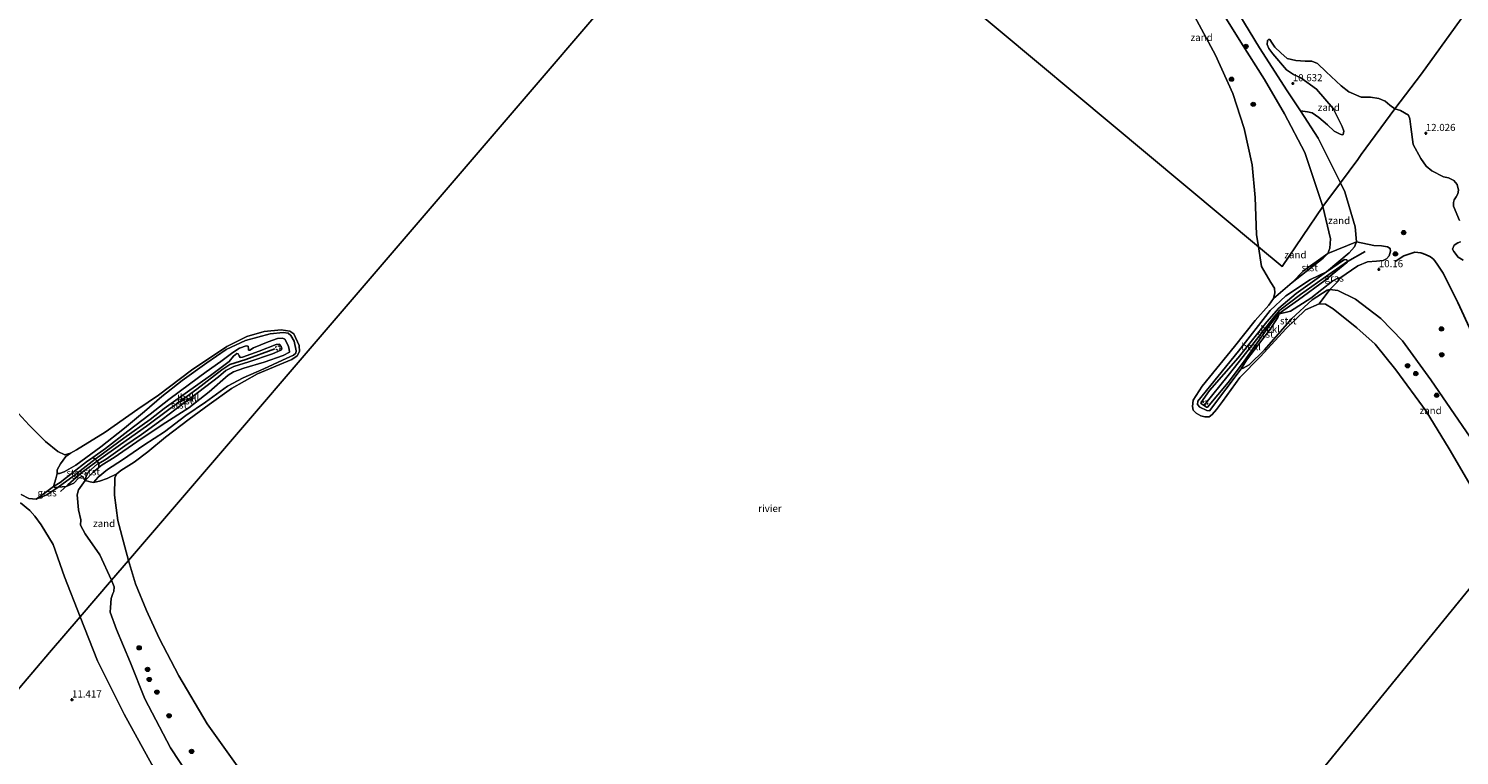
# Model space of a CAD drawing. Units: metres. Extents: x 189990 to 199073, y 429002 to 431253.
# Drawn here: x 193282 to 193784, y 430615 to 430870 of the extents above; entities that cross this region are included whole.
import ezdxf
from ezdxf.enums import TextEntityAlignment as Align

# ---------------------------------------------------------------- set-up
doc = ezdxf.new("R2010")
doc.units = ezdxf.units.M
doc.linetypes.add('VW-6060_STREEP', pattern=[1.2, 0.6, -0.6])
doc.layers.get('0').update_dxf_attribs({"lineweight": 25})
for name, color, linetype, lineweight in [('B-ME-GR-BOOM-S-B1', 93, 'Continuous', 18), ('B-ME-GW-GRONDWERKLIJN-L-B1', 10, 'Continuous', 25), ('B-ME-GW-HOOGTEPUNT-S-B1', 10, 'Continuous', 25), ('B-ME-GW-KRUINLIJN-L-B1', 93, 'Continuous', 18), ('B-ME-GW-TEENLIJN-L-B1', 93, 'Continuous', 18), ('B-ME-IE-GRASLAND-GV-B6', 93, 'Continuous', 18), ('B-ME-IE-GRONDWERKLIJN-GROND_INGERICHT-GV-B6', 253, 'Continuous', 18), ('B-ME-IE-GRONDWERKLIJN-GROND_NIETINGERICHT-GV-B6', 253, 'Continuous', 18), ('B-ME-IE-HULPGEOMETRIE-L-B1', 53, 'Continuous', 18), ('B-ME-OB-BEKLEDING-GV-B6', 253, 'Continuous', 18), ('B-ME-OB-WATERLIJN-L-B1', 133, 'OB-WATERLIJN', 18), ('B-ME-OG-WATER-GV-B6', 153, 'Continuous', 18), ('B-ME-VV-KRIBBEN-L-B1', 10, 'Continuous', 25), ('B-ME-VW-MARKERING-BEBAKENING-S-B1', 255, 'VW-6060_STREEP', 18)]:
    doc.layers.add(name, color=color, linetype=linetype, lineweight=lineweight)
doc.styles.add('NLCS-ISO', font='NLCS-ISO.TTF')
doc.linetypes.add('OB-WATERLIJN', pattern='A,10,[32,NLCS.SHX,S=2,R=0,X=0,Y=0],-12', length=22)

# ---------------------------------------------------------------- blocks, each defined once
blk = doc.blocks.new('dtb')
blk.add_circle((0, 0), 0.75)
blk = doc.blocks.new('boom')
blk.add_hatch(color=256).paths.add_polyline_path([(-0.75, 0, 1), (0.75, 0, 1)])
blk.add_circle((0, 0), 0.75)
blk = doc.blocks.new('hoogtepunt')
for p, q in [((-0.5, 0), (0.5, 0)), ((0, 0.5), (0, -0.5))]:
    blk.add_line(p, q)

msp = doc.modelspace()

# ---------------------------------------------------------------- linework, layer by layer
at = {"layer": 'B-ME-GW-GRONDWERKLIJN-L-B1'}
msp.add_polyline3d([(193787.924, 430763.418, 10.86), (193783.22, 430773.897, 10.93), (193778.049, 430784.134, 11.083), (193775.896, 430787.335, 11.091), (193774.736, 430788.876, 11.071), (193773.649, 430789.828, 11.1), (193771.871, 430790.653, 11.066), (193770.227, 430791.219, 11.029), (193768.143, 430791.49, 10.992), (193764.222, 430790.216, 10.917), (193761.214, 430788.263, 10.537)], dxfattribs=at)
at = {"layer": 'B-ME-GW-KRUINLIJN-L-B1'}
for points in [[(193702.77, 430880.988, 10.632), (193713.653, 430863.034, 10.599), (193723.394, 430848.048, 10.475), (193728.02, 430840.96, 10.38), (193734.258, 430831.402, 10.251), (193742.049, 430815.726, 10.362), (193743.582, 430812.641, 10.384), (193747.135, 430800.314, 10.309), (193747.654, 430795.113, 10.284), (193746.921, 430793.35, 10.284), (193745.144, 430791.309, 10.251), (193737.181, 430784.547, 9.92), (193726.558, 430777.067, 9.813), (193720.404, 430771.902, 9.755), (193716.26, 430767.054, 9.664), (193706.182, 430754.452, 9.382), (193696.114, 430742.976, 9.159), (193693.114, 430738.719, 9.093), (193693.329, 430738.304, 9.093), (193695.047, 430737.151, 9.134), (193695.491, 430737.183, 9.134), (193702.668, 430745.844, 9.159), (193707.728, 430752.485, 9.275), (193716.835, 430765.308, 9.598), (193720.147, 430769.726, 9.639)], [(193707.231, 430750.646, 8.952), (193707.988, 430750.84, 8.969), (193710.091, 430751.996, 8.96), (193715.431, 430757.333, 9.027), (193724.983, 430768.278, 9.3), (193732.087, 430774.791, 9.664), (193737.337, 430778.203, 9.627), (193738.355, 430778.401, 9.577), (193741.081, 430778.1, 9.478), (193747.341, 430774.984, 9.403), (193756.204, 430768.307, 9.378), (193763.763, 430760.394, 9.478), (193773.759, 430746.759, 9.685), (193787.473, 430726.648, 9.883)], [(193305.049, 430710.759, 9.775), (193306.613, 430712.692, 9.869), (193309.879, 430715.366, 9.854), (193315.144, 430718.719, 9.677), (193322.649, 430723.92, 9.312), (193329.933, 430728.521, 9.078), (193337.41, 430734.241, 8.99), (193344.249, 430738.95, 8.962), (193351.96, 430744.501, 8.956), (193357.472, 430747.521, 8.871), (193364.657, 430750.59, 8.737), (193371.256, 430753.619, 8.746), (193375.133, 430755.399, 8.777), (193375.968, 430756.126, 8.789), (193376.069, 430756.955, 8.792), (193375.29, 430760.262, 8.743), (193374.226, 430762.256, 8.752), (193373.287, 430763.125, 8.771), (193371.425, 430763.392, 8.792), (193366.929, 430762.891, 8.819), (193358.287, 430760.568, 8.798), (193351.47, 430757.351, 8.728), (193344.736, 430752.674, 8.801), (193336.044, 430746.538, 8.789), (193328.901, 430740.968, 8.85), (193322.938, 430735.697, 9.166), (193315.878, 430729.781, 9.693), (193307.539, 430723.247, 9.763), (193298.87, 430716.881, 9.869), (193294.685, 430714.528, 9.863), (193293.127, 430713.933, 9.778), (193292.299, 430713.938, 9.568)], [(193284.907, 430704.937, 11.202), (193288.682, 430706.494, 10.998), (193292.63, 430709.209, 10.709), (193298.287, 430713.3, 10.633), (193305.618, 430718.921, 10.37), (193307.198, 430720.133, 10.313), (193315.629, 430726.351, 10.131), (193324.921, 430732.872, 9.997), (193329.783, 430736.671, 9.875), (193337.152, 430741.946, 9.881), (193345.985, 430748.325, 9.72), (193352.6, 430753.232, 9.62), (193354.079, 430755.096, 9.547), (193355.228, 430756.011, 9.501), (193355.681, 430755.932, 9.519), (193356.03, 430755.216, 9.568), (193356.445, 430754.607, 9.61), (193357.223, 430754.745, 9.607), (193363.126, 430756.781, 9.498), (193369.034, 430759.135, 9.44), (193370.053, 430759.229, 9.422), (193370.779, 430758.395, 9.422), (193371.052, 430757.639, 9.404), (193370.723, 430757.2, 9.407), (193367.781, 430755.86, 9.547), (193359.426, 430753.128, 9.586), (193354.209, 430751.45, 9.623), (193351.441, 430750.055, 9.665), (193348.774, 430747.863, 9.76), (193341.897, 430742.528, 9.845), (193336.462, 430738.431, 10.003), (193329.098, 430732.867, 9.951), (193321.776, 430727.64, 10.152), (193316.022, 430723.643, 10.246), (193309.489, 430718.998, 10.417), (193306.842, 430717.474, 10.481), (193306.334, 430717.182, 10.493), (193303.291, 430714.502, 10.584), (193302.431, 430712.986, 10.396), (193302.053, 430711.478, 10.246)], [(193279.452, 430703.646, 11.616), (193282.646, 430701.044, 11.607), (193284.453, 430698.981, 11.594), (193286.726, 430695.937, 11.66), (193290.866, 430689.132, 11.713), (193294.872, 430677.796, 11.686), (193300.346, 430663.808, 11.544)], [(193300.346, 430663.808, 11.544), (193306.459, 430648.388, 11.468), (193315.723, 430629.659, 11.353), (193325.512, 430612.007, 11.371), (193335.208, 430596.806, 11.353), (193345.405, 430582.918, 11.35)]]:
    msp.add_polyline3d(points, dxfattribs=at)
at = {"layer": 'B-ME-GW-TEENLIJN-L-B1'}
for points in [[(193718.602, 430775.303, 8.594), (193725.064, 430780.892, 9.032), (193735.933, 430789.422, 9.372), (193737.663, 430791.043, 9.512), (193738.343, 430792.911, 9.512), (193738.585, 430796.133, 9.546), (193735.857, 430807.504, 9.645), (193729.515, 430826.361, 9.57), (193722.438, 430839.894, 9.595), (193715.433, 430852.015, 9.612), (193707.16, 430865.059, 9.628), (193696.794, 430881.633, 9.579), (193682.499, 430900.323, 9.744), (193666.377, 430916.815, 9.562), (193651.21, 430930.572, 9.297), (193645.862, 430935.023, 9.231), (193637.654, 430937.473, 8.924), (193625.786, 430941.673, 8.594)], [(193707.231, 430750.646, 8.952), (193709.099, 430753.656, 9.035), (193717.165, 430764.162, 9.316), (193720.058, 430768.626, 9.42), (193720.386, 430769.52, 9.573), (193720.147, 430769.726, 9.639)], [(193302.053, 430711.478, 10.246), (193304.87, 430714.452, 10.167), (193306.87, 430716.037, 10.135), (193308.099, 430717.01, 10.116), (193312.28, 430719.556, 10.043), (193320.147, 430724.994, 9.586), (193329.111, 430730.98, 9.303), (193338.46, 430736.974, 8.962), (193345.506, 430742.542, 8.923), (193352.25, 430748.365, 9.057), (193354.106, 430749.6, 9.09), (193357.655, 430750.845, 9.011), (193364.866, 430752.98, 8.731), (193371.429, 430755.287, 8.685), (193373.661, 430756.5, 8.667), (193373.615, 430757.471, 8.725), (193373.236, 430758.803, 8.713), (193372.102, 430760.978, 8.713), (193371.258, 430761.339, 8.728), (193369.546, 430761.271, 8.746), (193366.236, 430760.078, 8.831), (193361.122, 430758.017, 8.847), (193359.799, 430757.157, 8.862), (193359.385, 430757.16, 8.874), (193359.31, 430757.63, 8.838), (193359.226, 430758.582, 8.743), (193358.542, 430758.637, 8.719), (193356.13, 430757.864, 8.755), (193353.787, 430756.4, 8.816), (193349.637, 430753.143, 8.904), (193344.442, 430749.608, 8.895), (193338.703, 430745.255, 9.005), (193331.432, 430739.885, 9.084), (193324.84, 430734.748, 9.376), (193317.031, 430728.781, 9.747), (193309.203, 430722.756, 9.985), (193304.818, 430719.618, 10.017), (193302.576, 430718.013, 10.034), (193297.759, 430714.359, 10.216), (193293.305, 430710.847, 10.405), (193291.009, 430709.431, 10.417), (193288.159, 430707.265, 10.819), (193284.907, 430704.937, 11.202)], [(193292.299, 430713.938, 9.568), (193292.316, 430715.209, 9.334), (193293.405, 430717.355, 9.008), (193295.257, 430719.899, 8.713), (193296.913, 430721.105, 8.588)], [(193305.049, 430710.759, 9.775), (193307.148, 430711.248, 9.294), (193309.799, 430712.169, 8.953), (193313.131, 430713.837, 8.588)]]:
    msp.add_polyline3d(points, dxfattribs=at)
at = {"layer": 'B-ME-IE-GRASLAND-GV-B6'}
for points in [[(193788.905, 430879.5, 11.68), (193770.407, 430853.943, 12.229), (193761.119, 430841.734, 11.728), (193759.399, 430843.018, 11.637), (193757.757, 430844.408, 11.505), (193755.453, 430845.356, 11.459), (193752.543, 430845.759, 11.385), (193749.349, 430845.818, 11.286), (193744.966, 430847.6, 11.149), (193742.293, 430849.708, 11.124), (193737.065, 430854.71, 11.033), (193733.988, 430857.596, 10.851), (193732.027, 430858.393, 10.74), (193729.645, 430858.411, 10.669), (193726.358, 430858.586, 10.595), (193723.417, 430859.303, 10.558), (193721.19, 430861.312, 10.595), (193719.029, 430863.257, 10.57), (193718.132, 430864.67, 10.582), (193717.237, 430865.953, 10.574), (193716.857, 430865.987, 10.57), (193716.495, 430865.668, 10.57), (193716.306, 430864.252, 10.586), (193716.89, 430862.808, 10.586), (193718.291, 430860.93, 10.649), (193723.133, 430855.399, 10.624), (193725.525, 430853.772, 10.661), (193728.094, 430852.566, 10.711), (193733.698, 430848.616, 10.884), (193739.423, 430841.763, 11.075), (193742.641, 430835.489, 11.203), (193743.201, 430833.835, 11.195), (193743.033, 430832.76, 11.062), (193742.617, 430832.545, 10.984), (193741.908, 430832.77, 10.93), (193739.797, 430833.917, 10.855), (193737.45, 430836.095, 10.711), (193734.416, 430838.708, 10.553), (193732.091, 430840.271, 10.458), (193730.436, 430840.666, 10.384), (193728.02, 430840.96, 10.38), (193723.394, 430848.048, 10.475), (193713.653, 430863.034, 10.599), (193702.77, 430880.988, 10.632)], [(193783.728, 430802.607, 11.799), (193781.668, 430807.602, 11.728), (193781.688, 430808.898, 11.824), (193781.858, 430809.842, 11.861), (193782.564, 430810.834, 11.91), (193783.124, 430811.915, 11.952), (193783.406, 430813.214, 11.997), (193782.933, 430815.144, 12.03), (193781.814, 430816.541, 12.001), (193779.876, 430817.547, 11.927), (193778.17, 430817.915, 11.894), (193774.084, 430819.95, 11.811), (193772.098, 430821.623, 11.766), (193770.162, 430824.278, 11.733), (193767.526, 430829.238, 11.708), (193766.732, 430835.351, 11.865), (193766.35, 430838.25, 11.877), (193765.887, 430839.526, 11.799), (193763.038, 430841.081, 11.737), (193761.119, 430841.734, 11.728), (193770.407, 430853.943, 12.229), (193788.905, 430879.5, 11.68)], [(193741.87, 430782.364, 9.896), (193741.111, 430782.432, 9.858), (193739.319, 430781.438, 9.792), (193731.608, 430775.334, 9.751), (193724.516, 430770.77, 9.498), (193720.147, 430769.726, 9.639), (193727.298, 430774.749, 9.755), (193736.595, 430781.608, 9.871), (193744.304, 430787.842, 10.181), (193744.481, 430788.264, 10.185), (193744.225, 430788.823, 10.185), (193743.504, 430788.878, 10.107), (193737.181, 430784.547, 9.92), (193745.144, 430791.309, 10.251), (193746.921, 430793.35, 10.284), (193747.654, 430795.113, 10.284), (193753.77, 430793.867, 10.347), (193756.442, 430793.669, 10.417), (193758.566, 430793.386, 10.516), (193759.4, 430792.73, 10.462), (193759.556, 430791.856, 10.487), (193759.122, 430790.214, 10.458), (193758.221, 430789.154, 10.495), (193756.96, 430788.6, 10.396), (193754.634, 430788.383, 10.363), (193751.55, 430788.103, 10.268), (193748.167, 430786.746, 10.086), (193741.87, 430782.364, 9.896)], [(193784.988, 430788.663, 11.277), (193783.298, 430789.764, 11.269), (193781.818, 430791.667, 11.286), (193781.321, 430792.562, 11.29), (193781.929, 430793.932, 11.327), (193783.135, 430794.721, 11.377), (193784.085, 430795.114, 11.443)], [(193279.685, 430706.579, 11.26), (193282.339, 430705.193, 11.307), (193284.907, 430704.937, 11.202), (193288.682, 430706.494, 10.998), (193292.63, 430709.209, 10.709), (193295.39, 430709.362, 10.743), (193298.161, 430710.564, 10.691), (193299.805, 430712.344, 10.627), (193301.008, 430712.923, 10.572), (193301.476, 430712.585, 10.508), (193301.765, 430711.983, 10.432), (193302.053, 430711.478, 10.246), (193299.763, 430708.22, 10.373), (193299.23, 430706.429, 10.479), (193299.773, 430701.256, 10.557), (193300.625, 430697.734, 10.548), (193300.421, 430695.84, 10.603), (193302.082, 430692.786, 10.344), (193307.245, 430685.437, 10.086), (193311.324, 430676.618, 9.867), (193300.346, 430663.808, 11.544), (193294.872, 430677.796, 11.686), (193290.866, 430689.132, 11.713), (193286.726, 430695.937, 11.66), (193284.453, 430698.981, 11.594), (193282.646, 430701.044, 11.607), (193279.452, 430703.646, 11.616)], [(193292.63, 430709.209, 10.709), (193288.682, 430706.494, 10.998), (193284.907, 430704.937, 11.202), (193288.159, 430707.265, 10.819), (193291.009, 430709.431, 10.417), (193291.544, 430709.103, 10.597), (193292.63, 430709.209, 10.709)], [(193325.512, 430612.007, 11.371), (193315.723, 430629.659, 11.353), (193306.459, 430648.388, 11.468), (193300.346, 430663.808, 11.544), (193311.324, 430676.618, 9.867), (193312.284, 430674.249, 9.832), (193312.153, 430672.613, 9.847), (193311.776, 430671.893, 9.919), (193311.233, 430670.158, 10.065), (193310.923, 430666.977, 10.225), (193310.793, 430665.342, 10.305), (193313.112, 430659.357, 10.298), (193317.998, 430647.693, 10.32), (193323.017, 430634.996, 10.574), (193332.053, 430617.841, 10.545), (193341.047, 430604.205, 10.516)]]:
    msp.add_polyline3d(points, dxfattribs=at)
at = {"layer": 'B-ME-IE-GRONDWERKLIJN-GROND_INGERICHT-GV-B6'}
for points in [[(193279.452, 430703.646, 11.616), (193282.646, 430701.044, 11.607), (193284.453, 430698.981, 11.594), (193286.726, 430695.937, 11.66), (193290.866, 430689.132, 11.713), (193294.872, 430677.796, 11.686), (193300.346, 430663.808, 11.544)], [(193300.346, 430663.808, 11.544), (193289.584, 430651.25, 11.357), (193271.208, 430629.806, 11.018)], [(193271.208, 430629.806, 11.018), (193289.584, 430651.25, 11.357), (193300.346, 430663.808, 11.544), (193306.459, 430648.388, 11.468), (193315.723, 430629.659, 11.353), (193325.512, 430612.007, 11.371), (193335.208, 430596.806, 11.353), (193345.405, 430582.918, 11.35)]]:
    msp.add_polyline3d(points, dxfattribs=at)
at = {"layer": 'B-ME-IE-GRONDWERKLIJN-GROND_NIETINGERICHT-GV-B6'}
for points in [[(193696.794, 430881.633, 9.579), (193707.16, 430865.059, 9.628), (193715.433, 430852.015, 9.612), (193722.438, 430839.894, 9.595), (193729.515, 430826.361, 9.57), (193735.857, 430807.504, 9.645)], [(193702.77, 430880.988, 10.632), (193713.653, 430863.034, 10.599), (193723.394, 430848.048, 10.475), (193728.02, 430840.96, 10.38), (193734.258, 430831.402, 10.251), (193742.049, 430815.726, 10.362), (193735.857, 430807.504, 9.645), (193729.515, 430826.361, 9.57), (193722.438, 430839.894, 9.595), (193715.433, 430852.015, 9.612), (193707.16, 430865.059, 9.628), (193696.794, 430881.633, 9.579)], [(193735.857, 430807.504, 9.645), (193721.58, 430786.484, 8.594), (193713.282, 430793.411, 8.594), (193712.629, 430797.7, 8.594), (193712.139, 430810.602, 8.594), (193711.121, 430822.052, 8.594), (193708.295, 430834.818, 8.594), (193704.297, 430847.08, 8.594), (193698.23, 430860.47, 8.594), (193690.024, 430875.619, 8.594)], [(193761.119, 430841.734, 11.728), (193749.345, 430825.677, 11.336), (193748.093, 430823.969, 10.985), (193742.049, 430815.726, 10.362), (193734.258, 430831.402, 10.251), (193728.02, 430840.96, 10.38), (193730.436, 430840.666, 10.384), (193732.091, 430840.271, 10.458), (193734.416, 430838.708, 10.553), (193737.45, 430836.095, 10.711), (193739.797, 430833.917, 10.855), (193741.908, 430832.77, 10.93), (193742.617, 430832.545, 10.984), (193743.033, 430832.76, 11.062), (193743.201, 430833.835, 11.195), (193742.641, 430835.489, 11.203), (193739.423, 430841.763, 11.075), (193733.698, 430848.616, 10.884), (193728.094, 430852.566, 10.711), (193725.525, 430853.772, 10.661), (193723.133, 430855.399, 10.624), (193718.291, 430860.93, 10.649), (193716.89, 430862.808, 10.586), (193716.306, 430864.252, 10.586), (193716.495, 430865.668, 10.57), (193716.857, 430865.987, 10.57), (193717.237, 430865.953, 10.574), (193718.132, 430864.67, 10.582), (193719.029, 430863.257, 10.57), (193721.19, 430861.312, 10.595), (193723.417, 430859.303, 10.558), (193726.358, 430858.586, 10.595), (193729.645, 430858.411, 10.669), (193732.027, 430858.393, 10.74), (193733.988, 430857.596, 10.851), (193737.065, 430854.71, 11.033), (193742.293, 430849.708, 11.124), (193744.966, 430847.6, 11.149), (193749.349, 430845.818, 11.286), (193752.543, 430845.759, 11.385), (193755.453, 430845.356, 11.459), (193757.757, 430844.408, 11.505), (193759.399, 430843.018, 11.637), (193761.119, 430841.734, 11.728)], [(193787.473, 430726.648, 9.883), (193773.759, 430746.759, 9.685), (193763.763, 430760.394, 9.478), (193756.204, 430768.307, 9.378), (193747.341, 430774.984, 9.403), (193741.081, 430778.1, 9.478), (193738.355, 430778.401, 9.577), (193741.321, 430781.453, 9.751), (193741.87, 430782.364, 9.896), (193748.167, 430786.746, 10.086), (193751.55, 430788.103, 10.268), (193754.634, 430788.383, 10.363), (193756.96, 430788.6, 10.396), (193758.221, 430789.154, 10.495), (193759.122, 430790.214, 10.458), (193759.556, 430791.856, 10.487), (193759.4, 430792.73, 10.462), (193758.566, 430793.386, 10.516), (193756.442, 430793.669, 10.417), (193753.77, 430793.867, 10.347), (193747.654, 430795.113, 10.284), (193747.135, 430800.314, 10.309), (193743.582, 430812.641, 10.384), (193742.049, 430815.726, 10.362), (193748.093, 430823.969, 10.985), (193749.345, 430825.677, 11.336), (193761.119, 430841.734, 11.728), (193763.038, 430841.081, 11.737), (193765.887, 430839.526, 11.799), (193766.35, 430838.25, 11.877), (193766.732, 430835.351, 11.865), (193767.526, 430829.238, 11.708), (193770.162, 430824.278, 11.733), (193772.098, 430821.623, 11.766), (193774.084, 430819.95, 11.811), (193778.17, 430817.915, 11.894), (193779.876, 430817.547, 11.927), (193781.814, 430816.541, 12.001), (193782.933, 430815.144, 12.03), (193783.406, 430813.214, 11.997), (193783.124, 430811.915, 11.952), (193782.564, 430810.834, 11.91), (193781.858, 430809.842, 11.861), (193781.688, 430808.898, 11.824), (193781.668, 430807.602, 11.728), (193783.728, 430802.607, 11.799)], [(193747.654, 430795.113, 10.284), (193737.663, 430791.043, 9.512), (193738.343, 430792.911, 9.512), (193738.585, 430796.133, 9.546), (193735.857, 430807.504, 9.645), (193742.049, 430815.726, 10.362), (193743.582, 430812.641, 10.384), (193747.135, 430800.314, 10.309), (193747.654, 430795.113, 10.284)], [(193737.663, 430791.043, 9.512), (193729.061, 430785.005, 9.165), (193725.064, 430780.892, 9.032), (193718.602, 430775.303, 8.594), (193719.082, 430777.241, 8.594), (193718.936, 430778.906, 8.594), (193717.587, 430780.818, 8.594), (193714.335, 430786.504, 8.594), (193713.282, 430793.411, 8.594), (193721.58, 430786.484, 8.594), (193735.857, 430807.504, 9.645), (193738.585, 430796.133, 9.546), (193738.343, 430792.911, 9.512), (193737.663, 430791.043, 9.512)], [(193784.085, 430795.114, 11.443), (193783.135, 430794.721, 11.377), (193781.929, 430793.932, 11.327), (193781.321, 430792.562, 11.29), (193781.818, 430791.667, 11.286), (193783.298, 430789.764, 11.269), (193784.988, 430788.663, 11.277)], [(193805.614, 430696.325, 10.086), (193797.792, 430686.569, 8.594), (193788.622, 430708.026, 8.594), (193780.159, 430722.581, 8.594), (193772.021, 430735.82, 8.594), (193761.427, 430750.243, 8.594), (193754.224, 430759.206, 8.594), (193747.758, 430764.968, 8.594), (193739.429, 430771.658, 8.594), (193736.764, 430773.246, 8.594), (193734.586, 430773.398, 8.594), (193738.355, 430778.401, 9.577), (193741.081, 430778.1, 9.478), (193747.341, 430774.984, 9.403), (193756.204, 430768.307, 9.378), (193763.763, 430760.394, 9.478), (193773.759, 430746.759, 9.685), (193787.473, 430726.648, 9.883), (193799.216, 430708.942, 10.131), (193805.614, 430696.325, 10.086)], [(193277.351, 430736.507, 8.588), (193282.462, 430730.848, 8.588), (193288.22, 430725.114, 8.588), (193292.477, 430721.607, 8.588), (193294.94, 430720.513, 8.588), (193296.913, 430721.105, 8.588), (193295.257, 430719.899, 8.713), (193293.405, 430717.355, 9.008), (193292.316, 430715.209, 9.334), (193292.299, 430713.938, 9.568), (193291.84, 430712.073, 9.881), (193291.009, 430709.431, 10.417), (193288.159, 430707.265, 10.819), (193284.907, 430704.937, 11.202), (193282.339, 430705.193, 11.307), (193279.685, 430706.579, 11.26)], [(193317.243, 430683.526, 8.588), (193311.324, 430676.618, 9.867), (193307.245, 430685.437, 10.086), (193302.082, 430692.786, 10.344), (193300.421, 430695.84, 10.603), (193300.625, 430697.734, 10.548), (193299.773, 430701.256, 10.557), (193299.23, 430706.429, 10.479), (193299.763, 430708.22, 10.373), (193302.053, 430711.478, 10.246), (193303.822, 430711.018, 9.967), (193305.049, 430710.759, 9.775), (193307.148, 430711.248, 9.294), (193309.799, 430712.169, 8.953), (193313.131, 430713.837, 8.588), (193312.537, 430712.557, 8.588), (193312.315, 430706.374, 8.588), (193313.527, 430697.443, 8.588), (193316.013, 430688.304, 8.588), (193317.243, 430683.526, 8.588)], [(193341.047, 430604.205, 10.516), (193332.053, 430617.841, 10.545), (193323.017, 430634.996, 10.574), (193317.998, 430647.693, 10.32), (193313.112, 430659.357, 10.298), (193310.793, 430665.342, 10.305), (193310.923, 430666.977, 10.225), (193311.233, 430670.158, 10.065), (193311.776, 430671.893, 9.919), (193312.153, 430672.613, 9.847), (193312.284, 430674.249, 9.832), (193311.324, 430676.618, 9.867), (193317.243, 430683.526, 8.588), (193319.767, 430675.34, 8.594), (193323.53, 430665.932, 8.594), (193328.033, 430656.331, 8.594), (193334.914, 430643.127, 8.594), (193344.796, 430626.241, 8.594), (193355.317, 430611.518, 8.594)]]:
    msp.add_polyline3d(points, dxfattribs=at)
at = {"layer": 'B-ME-IE-HULPGEOMETRIE-L-B1'}
for points in [[(193210.182, 430558.593, 11.212), (193218.534, 430568.66, 11.353), (193232.118, 430585.033, 12.545), (193235.462, 430589.063, 13.009), (193242.627, 430597.699, 16.763), (193245.043, 430599.272, 16.714), (193246.752, 430601.267, 16.741), (193248.065, 430602.799, 16.825), (193248.868, 430603.736, 16.741), (193258.182, 430614.605, 11.897), (193259.838, 430616.538, 11.733), (193264.742, 430622.261, 11.466), (193271.208, 430629.806, 11.018), (193289.584, 430651.25, 11.357), (193300.346, 430663.808, 11.544), (193311.324, 430676.618, 9.867), (193317.243, 430683.526, 8.588), (193520.271, 430920.444, 8.588), (193428.968, 431030.727, 8.594)], [(193428.968, 431030.727, 8.594), (193713.282, 430793.411, 8.594), (193721.58, 430786.484, 8.594), (193735.857, 430807.504, 9.645), (193742.049, 430815.726, 10.362), (193748.093, 430823.969, 10.985), (193749.345, 430825.677, 11.336), (193761.119, 430841.734, 11.728), (193770.407, 430853.943, 12.229), (193788.905, 430879.5, 11.68)], [(193428.968, 431030.727, 8.594), (193713.282, 430793.411, 8.594), (193721.58, 430786.484, 8.594), (193735.857, 430807.504, 9.645), (193742.049, 430815.726, 10.362), (193748.093, 430823.969, 10.985), (193749.345, 430825.677, 11.336), (193761.119, 430841.734, 11.728), (193770.407, 430853.943, 12.229), (193788.905, 430879.5, 11.68)], [(193469.541, 430279.817, 14.707), (193481.031, 430288.215, 14.735), (193477.29, 430293.217, 14.735), (193499.833, 430320.879, 15.89), (193499.968, 430321.044, 15.937), (193500.907, 430322.197, 15.922), (193502.103, 430323.665, 16.622), (193503.461, 430325.332, 16.725), (193505.097, 430327.338, 16.733), (193506.637, 430329.23, 16.764), (193507.747, 430330.592, 16.65), (193511.438, 430335.121, 14.208), (193516.465, 430341.29, 11.125), (193527.164, 430354.42, 10.978), (193529.807, 430357.44, 10.945), (193543.249, 430374.159, 8.594), (193797.792, 430686.569, 8.594)]]:
    msp.add_polyline3d(points, dxfattribs=at)
at = {"layer": 'B-ME-OB-BEKLEDING-GV-B6'}
for points in [[(193737.181, 430784.547, 9.92), (193731.566, 430781.902, 9.606), (193722.882, 430776.151, 9.085), (193717.433, 430771.022, 9.018), (193706.252, 430756.861, 8.911), (193691.996, 430739.248, 8.733), (193691.934, 430738.095, 8.708), (193692.72, 430737.151, 8.721), (193695.262, 430735.997, 8.762), (193696.192, 430735.919, 8.754), (193707.231, 430750.646, 8.952), (193707.988, 430750.84, 8.969), (193710.091, 430751.996, 8.96), (193715.431, 430757.333, 9.027), (193724.983, 430768.278, 9.3), (193732.087, 430774.791, 9.664), (193737.337, 430778.203, 9.627), (193738.355, 430778.401, 9.577), (193734.586, 430773.398, 8.594), (193729.799, 430771.276, 8.594), (193722.902, 430764.632, 8.594), (193714.035, 430754.97, 8.594), (193706.762, 430747.568, 8.594), (193700.743, 430739.229, 8.594), (193698.548, 430736.351, 8.594), (193697.11, 430734.582, 8.594), (193696.002, 430733.855, 8.594), (193694.56, 430733.773, 8.594), (193693.051, 430734.118, 8.594), (193691.471, 430735.091, 8.594), (193690.399, 430736.173, 8.594), (193690.136, 430737.471, 8.594), (193690.43, 430739.67, 8.594), (193693.592, 430744.533, 8.594), (193704.878, 430758.417, 8.594), (193712.086, 430767.526, 8.594), (193716.888, 430772.88, 8.594), (193718.602, 430775.303, 8.594), (193725.064, 430780.892, 9.032), (193735.933, 430789.422, 9.372), (193737.663, 430791.043, 9.512), (193747.654, 430795.113, 10.284), (193746.921, 430793.35, 10.284), (193745.144, 430791.309, 10.251), (193737.181, 430784.547, 9.92)], [(193725.064, 430780.892, 9.032), (193729.061, 430785.005, 9.165), (193737.663, 430791.043, 9.512), (193735.933, 430789.422, 9.372), (193725.064, 430780.892, 9.032)], [(193720.147, 430769.726, 9.639), (193720.386, 430769.52, 9.573), (193720.058, 430768.626, 9.42), (193717.165, 430764.162, 9.316), (193709.099, 430753.656, 9.035), (193707.231, 430750.646, 8.952), (193696.192, 430735.919, 8.754), (193695.262, 430735.997, 8.762), (193692.72, 430737.151, 8.721), (193691.934, 430738.095, 8.708), (193691.996, 430739.248, 8.733), (193706.252, 430756.861, 8.911), (193717.433, 430771.022, 9.018), (193722.882, 430776.151, 9.085), (193731.566, 430781.902, 9.606), (193737.181, 430784.547, 9.92), (193726.558, 430777.067, 9.813), (193720.404, 430771.902, 9.755), (193716.26, 430767.054, 9.664), (193706.182, 430754.452, 9.382), (193696.114, 430742.976, 9.159), (193693.114, 430738.719, 9.093), (193693.329, 430738.304, 9.093), (193695.047, 430737.151, 9.134), (193695.491, 430737.183, 9.134), (193702.668, 430745.844, 9.159), (193707.728, 430752.485, 9.275), (193716.835, 430765.308, 9.598), (193720.147, 430769.726, 9.639)], [(193720.147, 430769.726, 9.639), (193716.835, 430765.308, 9.598), (193707.728, 430752.485, 9.275), (193702.668, 430745.844, 9.159), (193695.491, 430737.183, 9.134), (193695.047, 430737.151, 9.134), (193693.329, 430738.304, 9.093), (193693.114, 430738.719, 9.093), (193696.114, 430742.976, 9.159), (193706.182, 430754.452, 9.382), (193716.26, 430767.054, 9.664), (193720.404, 430771.902, 9.755), (193726.558, 430777.067, 9.813), (193737.181, 430784.547, 9.92), (193743.504, 430788.878, 10.107), (193744.225, 430788.823, 10.185), (193744.481, 430788.264, 10.185), (193744.304, 430787.842, 10.181), (193736.595, 430781.608, 9.871), (193727.298, 430774.749, 9.755), (193720.147, 430769.726, 9.639)], [(193741.87, 430782.364, 9.896), (193741.321, 430781.453, 9.751), (193738.355, 430778.401, 9.577), (193737.337, 430778.203, 9.627), (193732.087, 430774.791, 9.664), (193724.983, 430768.278, 9.3), (193715.431, 430757.333, 9.027), (193710.091, 430751.996, 8.96), (193707.988, 430750.84, 8.969), (193707.231, 430750.646, 8.952), (193709.099, 430753.656, 9.035), (193717.165, 430764.162, 9.316), (193720.058, 430768.626, 9.42), (193720.386, 430769.52, 9.573), (193720.147, 430769.726, 9.639), (193724.516, 430770.77, 9.498), (193731.608, 430775.334, 9.751), (193739.319, 430781.438, 9.792), (193741.111, 430782.432, 9.858), (193741.87, 430782.364, 9.896)], [(193305.049, 430710.759, 9.775), (193303.822, 430711.018, 9.967), (193302.053, 430711.478, 10.246), (193304.87, 430714.452, 10.167), (193306.87, 430716.037, 10.135), (193308.099, 430717.01, 10.116), (193312.28, 430719.556, 10.043), (193320.147, 430724.994, 9.586), (193329.111, 430730.98, 9.303), (193338.46, 430736.974, 8.962), (193345.506, 430742.542, 8.923), (193352.25, 430748.365, 9.057), (193354.106, 430749.6, 9.09), (193357.655, 430750.845, 9.011), (193364.866, 430752.98, 8.731), (193371.429, 430755.287, 8.685), (193373.661, 430756.5, 8.667), (193373.615, 430757.471, 8.725), (193373.236, 430758.803, 8.713), (193372.102, 430760.978, 8.713), (193371.258, 430761.339, 8.728), (193369.546, 430761.271, 8.746), (193366.236, 430760.078, 8.831), (193361.122, 430758.017, 8.847), (193359.799, 430757.157, 8.862), (193359.385, 430757.16, 8.874), (193359.31, 430757.63, 8.838), (193359.226, 430758.582, 8.743), (193358.542, 430758.637, 8.719), (193356.13, 430757.864, 8.755), (193353.787, 430756.4, 8.816), (193349.637, 430753.143, 8.904), (193344.442, 430749.608, 8.895), (193338.703, 430745.255, 9.005), (193331.432, 430739.885, 9.084), (193324.84, 430734.748, 9.376), (193317.031, 430728.781, 9.747), (193309.203, 430722.756, 9.985), (193304.818, 430719.618, 10.017), (193302.576, 430718.013, 10.034), (193297.759, 430714.359, 10.216), (193293.305, 430710.847, 10.405), (193291.009, 430709.431, 10.417), (193291.84, 430712.073, 9.881), (193292.299, 430713.938, 9.568), (193293.127, 430713.933, 9.778), (193294.685, 430714.528, 9.863), (193298.87, 430716.881, 9.869), (193307.539, 430723.247, 9.763), (193315.878, 430729.781, 9.693), (193322.938, 430735.697, 9.166), (193328.901, 430740.968, 8.85), (193336.044, 430746.538, 8.789), (193344.736, 430752.674, 8.801), (193351.47, 430757.351, 8.728), (193358.287, 430760.568, 8.798), (193366.929, 430762.891, 8.819), (193371.425, 430763.392, 8.792), (193373.287, 430763.125, 8.771), (193374.226, 430762.256, 8.752), (193375.29, 430760.262, 8.743), (193376.069, 430756.955, 8.792), (193375.968, 430756.126, 8.789), (193375.133, 430755.399, 8.777), (193371.256, 430753.619, 8.746), (193364.657, 430750.59, 8.737), (193357.472, 430747.521, 8.871), (193351.96, 430744.501, 8.956), (193344.249, 430738.95, 8.962), (193337.41, 430734.241, 8.99), (193329.933, 430728.521, 9.078), (193322.649, 430723.92, 9.312), (193315.144, 430718.719, 9.677), (193309.879, 430715.366, 9.854), (193306.613, 430712.692, 9.869), (193305.049, 430710.759, 9.775)], [(193313.131, 430713.837, 8.588), (193309.799, 430712.169, 8.953), (193307.148, 430711.248, 9.294), (193305.049, 430710.759, 9.775), (193306.613, 430712.692, 9.869), (193309.879, 430715.366, 9.854), (193315.144, 430718.719, 9.677), (193322.649, 430723.92, 9.312), (193329.933, 430728.521, 9.078), (193337.41, 430734.241, 8.99), (193344.249, 430738.95, 8.962), (193351.96, 430744.501, 8.956), (193357.472, 430747.521, 8.871), (193364.657, 430750.59, 8.737), (193371.256, 430753.619, 8.746), (193375.133, 430755.399, 8.777), (193375.968, 430756.126, 8.789), (193376.069, 430756.955, 8.792), (193375.29, 430760.262, 8.743), (193374.226, 430762.256, 8.752), (193373.287, 430763.125, 8.771), (193371.425, 430763.392, 8.792), (193366.929, 430762.891, 8.819), (193358.287, 430760.568, 8.798), (193351.47, 430757.351, 8.728), (193344.736, 430752.674, 8.801), (193336.044, 430746.538, 8.789), (193328.901, 430740.968, 8.85), (193322.938, 430735.697, 9.166), (193315.878, 430729.781, 9.693), (193307.539, 430723.247, 9.763), (193298.87, 430716.881, 9.869), (193294.685, 430714.528, 9.863), (193293.127, 430713.933, 9.778), (193292.299, 430713.938, 9.568), (193292.316, 430715.209, 9.334), (193293.405, 430717.355, 9.008), (193295.257, 430719.899, 8.713), (193296.913, 430721.105, 8.588), (193299.068, 430722.278, 8.588), (193309.089, 430728.379, 8.588), (193320.577, 430736.507, 8.588), (193327.847, 430741.367, 8.588), (193339.343, 430750.131, 8.588), (193351.771, 430758.409, 8.588), (193358.756, 430761.956, 8.588), (193364.848, 430763.677, 8.588), (193370.785, 430764.299, 8.588), (193373.816, 430763.792, 8.588), (193375.256, 430762.893, 8.588), (193377.039, 430758.823, 8.588), (193377.152, 430756.746, 8.588), (193376.332, 430755.154, 8.588), (193374.544, 430753.93, 8.588), (193362.542, 430748.834, 8.588), (193353.427, 430743.789, 8.588), (193345.593, 430738.149, 8.588), (193338.54, 430732.965, 8.588), (193330.254, 430726.701, 8.588), (193324.047, 430721.571, 8.588), (193319.259, 430717.908, 8.588), (193314.632, 430714.96, 8.588), (193313.131, 430713.837, 8.588)], [(193306.87, 430716.037, 10.135), (193306.842, 430717.474, 10.481), (193309.489, 430718.998, 10.417), (193316.022, 430723.643, 10.246), (193321.776, 430727.64, 10.152), (193329.098, 430732.867, 9.951), (193336.462, 430738.431, 10.003), (193341.897, 430742.528, 9.845), (193348.774, 430747.863, 9.76), (193351.441, 430750.055, 9.665), (193354.209, 430751.45, 9.623), (193359.426, 430753.128, 9.586), (193367.781, 430755.86, 9.547), (193370.723, 430757.2, 9.407), (193371.052, 430757.639, 9.404), (193370.779, 430758.395, 9.422), (193370.053, 430759.229, 9.422), (193369.034, 430759.135, 9.44), (193363.126, 430756.781, 9.498), (193357.223, 430754.745, 9.607), (193356.445, 430754.607, 9.61), (193356.03, 430755.216, 9.568), (193355.681, 430755.932, 9.519), (193355.228, 430756.011, 9.501), (193354.079, 430755.096, 9.547), (193352.6, 430753.232, 9.62), (193345.985, 430748.325, 9.72), (193337.152, 430741.946, 9.881), (193329.783, 430736.671, 9.875), (193324.921, 430732.872, 9.997), (193315.629, 430726.351, 10.131), (193307.198, 430720.133, 10.313), (193305.618, 430718.921, 10.37), (193304.818, 430719.618, 10.017), (193309.203, 430722.756, 9.985), (193317.031, 430728.781, 9.747), (193324.84, 430734.748, 9.376), (193331.432, 430739.885, 9.084), (193338.703, 430745.255, 9.005), (193344.442, 430749.608, 8.895), (193349.637, 430753.143, 8.904), (193353.787, 430756.4, 8.816), (193356.13, 430757.864, 8.755), (193358.542, 430758.637, 8.719), (193359.226, 430758.582, 8.743), (193359.31, 430757.63, 8.838), (193359.385, 430757.16, 8.874), (193359.799, 430757.157, 8.862), (193361.122, 430758.017, 8.847), (193366.236, 430760.078, 8.831), (193369.546, 430761.271, 8.746), (193371.258, 430761.339, 8.728), (193372.102, 430760.978, 8.713), (193373.236, 430758.803, 8.713), (193373.615, 430757.471, 8.725), (193373.661, 430756.5, 8.667), (193371.429, 430755.287, 8.685), (193364.866, 430752.98, 8.731), (193357.655, 430750.845, 9.011), (193354.106, 430749.6, 9.09), (193352.25, 430748.365, 9.057), (193345.506, 430742.542, 8.923), (193338.46, 430736.974, 8.962), (193329.111, 430730.98, 9.303), (193320.147, 430724.994, 9.586), (193312.28, 430719.556, 10.043), (193308.099, 430717.01, 10.116), (193306.87, 430716.037, 10.135)], [(193306.842, 430717.474, 10.481), (193306.306, 430718.266, 10.502), (193305.618, 430718.921, 10.37), (193307.198, 430720.133, 10.313), (193315.629, 430726.351, 10.131), (193324.921, 430732.872, 9.997), (193329.783, 430736.671, 9.875), (193337.152, 430741.946, 9.881), (193345.985, 430748.325, 9.72), (193352.6, 430753.232, 9.62), (193354.079, 430755.096, 9.547), (193355.228, 430756.011, 9.501), (193355.681, 430755.932, 9.519), (193356.03, 430755.216, 9.568), (193356.445, 430754.607, 9.61), (193357.223, 430754.745, 9.607), (193363.126, 430756.781, 9.498), (193369.034, 430759.135, 9.44), (193370.053, 430759.229, 9.422), (193370.779, 430758.395, 9.422), (193371.052, 430757.639, 9.404), (193370.723, 430757.2, 9.407), (193367.781, 430755.86, 9.547), (193359.426, 430753.128, 9.586), (193354.209, 430751.45, 9.623), (193351.441, 430750.055, 9.665), (193348.774, 430747.863, 9.76), (193341.897, 430742.528, 9.845), (193336.462, 430738.431, 10.003), (193329.098, 430732.867, 9.951), (193321.776, 430727.64, 10.152), (193316.022, 430723.643, 10.246), (193309.489, 430718.998, 10.417), (193306.842, 430717.474, 10.481)], [(193305.618, 430718.921, 10.37), (193298.287, 430713.3, 10.633), (193292.63, 430709.209, 10.709), (193291.544, 430709.103, 10.597), (193291.009, 430709.431, 10.417), (193293.305, 430710.847, 10.405), (193297.759, 430714.359, 10.216), (193302.576, 430718.013, 10.034), (193304.818, 430719.618, 10.017), (193305.618, 430718.921, 10.37)], [(193306.842, 430717.474, 10.481), (193306.334, 430717.182, 10.493), (193303.291, 430714.502, 10.584), (193302.431, 430712.986, 10.396), (193302.053, 430711.478, 10.246), (193301.765, 430711.983, 10.432), (193301.476, 430712.585, 10.508), (193301.008, 430712.923, 10.572), (193299.805, 430712.344, 10.627), (193298.161, 430710.564, 10.691), (193295.39, 430709.362, 10.743), (193292.63, 430709.209, 10.709), (193298.287, 430713.3, 10.633), (193305.618, 430718.921, 10.37), (193306.306, 430718.266, 10.502), (193306.842, 430717.474, 10.481)], [(193306.87, 430716.037, 10.135), (193304.87, 430714.452, 10.167), (193302.053, 430711.478, 10.246), (193302.431, 430712.986, 10.396), (193303.291, 430714.502, 10.584), (193306.334, 430717.182, 10.493), (193306.842, 430717.474, 10.481), (193306.87, 430716.037, 10.135)]]:
    msp.add_polyline3d(points, dxfattribs=at)
at = {"layer": 'B-ME-OB-WATERLIJN-L-B1'}
for points in [[(193671.183, 430902.304, 8.594), (193680.719, 430889.43, 8.594), (193690.024, 430875.619, 8.594), (193698.23, 430860.47, 8.594), (193704.297, 430847.08, 8.594), (193708.295, 430834.818, 8.594), (193711.121, 430822.052, 8.594), (193712.139, 430810.602, 8.594), (193712.629, 430797.7, 8.594), (193713.282, 430793.411, 8.594)], [(193713.282, 430793.411, 8.594), (193714.335, 430786.504, 8.594), (193717.587, 430780.818, 8.594), (193718.936, 430778.906, 8.594), (193719.082, 430777.241, 8.594), (193718.602, 430775.303, 8.594), (193716.888, 430772.88, 8.594), (193712.086, 430767.526, 8.594), (193704.878, 430758.417, 8.594), (193693.592, 430744.533, 8.594), (193690.43, 430739.67, 8.594), (193690.136, 430737.471, 8.594), (193690.399, 430736.173, 8.594), (193691.471, 430735.091, 8.594), (193693.051, 430734.118, 8.594), (193694.56, 430733.773, 8.594), (193696.002, 430733.855, 8.594), (193697.11, 430734.582, 8.594), (193698.548, 430736.351, 8.594), (193700.743, 430739.229, 8.594), (193706.762, 430747.568, 8.594), (193714.035, 430754.97, 8.594), (193722.902, 430764.632, 8.594), (193729.799, 430771.276, 8.594), (193734.586, 430773.398, 8.594), (193736.764, 430773.246, 8.594), (193739.429, 430771.658, 8.594), (193747.758, 430764.968, 8.594), (193754.224, 430759.206, 8.594), (193761.427, 430750.243, 8.594), (193772.021, 430735.82, 8.594), (193780.159, 430722.581, 8.594), (193788.622, 430708.026, 8.594)], [(193288.22, 430725.114, 8.588), (193292.477, 430721.607, 8.588), (193294.94, 430720.513, 8.588), (193296.913, 430721.105, 8.588), (193299.068, 430722.278, 8.588), (193309.089, 430728.379, 8.588), (193320.577, 430736.507, 8.588), (193327.847, 430741.367, 8.588), (193339.343, 430750.131, 8.588), (193351.771, 430758.409, 8.588), (193358.756, 430761.956, 8.588), (193364.848, 430763.677, 8.588), (193370.785, 430764.299, 8.588), (193373.816, 430763.792, 8.588), (193375.256, 430762.893, 8.588), (193377.039, 430758.823, 8.588), (193377.152, 430756.746, 8.588), (193376.332, 430755.154, 8.588), (193374.544, 430753.93, 8.588), (193362.542, 430748.834, 8.588), (193353.427, 430743.789, 8.588), (193345.593, 430738.149, 8.588), (193338.54, 430732.965, 8.588), (193330.254, 430726.701, 8.588), (193324.047, 430721.571, 8.588), (193319.259, 430717.908, 8.588), (193314.632, 430714.96, 8.588), (193313.131, 430713.837, 8.588), (193312.537, 430712.557, 8.588), (193312.315, 430706.374, 8.588), (193313.527, 430697.443, 8.588), (193316.013, 430688.304, 8.588), (193317.243, 430683.526, 8.588)], [(193277.351, 430736.507, 8.588), (193282.462, 430730.848, 8.588), (193288.22, 430725.114, 8.588)], [(193317.243, 430683.526, 8.588), (193319.767, 430675.34, 8.594), (193323.53, 430665.932, 8.594), (193328.033, 430656.331, 8.594), (193334.914, 430643.127, 8.594), (193344.796, 430626.241, 8.594), (193355.317, 430611.518, 8.594)]]:
    msp.add_polyline3d(points, dxfattribs=at)
at = {"layer": 'B-ME-OG-WATER-GV-B6'}
for points in [[(193126.871, 431004.84, 8.588), (193428.968, 431030.727, 8.594), (193520.271, 430920.444, 8.588), (193317.243, 430683.526, 8.588)], [(193428.968, 431030.727, 8.594), (193713.282, 430793.411, 8.594)], [(193690.024, 430875.619, 8.594), (193698.23, 430860.47, 8.594), (193704.297, 430847.08, 8.594), (193708.295, 430834.818, 8.594), (193711.121, 430822.052, 8.594), (193712.139, 430810.602, 8.594), (193712.629, 430797.7, 8.594), (193713.282, 430793.411, 8.594), (193428.968, 431030.727, 8.594)], [(193355.317, 430611.518, 8.594), (193344.796, 430626.241, 8.594), (193334.914, 430643.127, 8.594), (193328.033, 430656.331, 8.594), (193323.53, 430665.932, 8.594), (193319.767, 430675.34, 8.594), (193317.243, 430683.526, 8.588), (193520.271, 430920.444, 8.588)], [(193713.282, 430793.411, 8.594), (193714.335, 430786.504, 8.594), (193717.587, 430780.818, 8.594), (193718.936, 430778.906, 8.594), (193719.082, 430777.241, 8.594), (193718.602, 430775.303, 8.594), (193716.888, 430772.88, 8.594), (193712.086, 430767.526, 8.594), (193704.878, 430758.417, 8.594), (193693.592, 430744.533, 8.594), (193690.43, 430739.67, 8.594), (193690.136, 430737.471, 8.594), (193690.399, 430736.173, 8.594), (193691.471, 430735.091, 8.594), (193693.051, 430734.118, 8.594), (193694.56, 430733.773, 8.594), (193696.002, 430733.855, 8.594), (193697.11, 430734.582, 8.594), (193698.548, 430736.351, 8.594), (193700.743, 430739.229, 8.594), (193706.762, 430747.568, 8.594), (193714.035, 430754.97, 8.594), (193722.902, 430764.632, 8.594), (193729.799, 430771.276, 8.594), (193734.586, 430773.398, 8.594), (193736.764, 430773.246, 8.594), (193739.429, 430771.658, 8.594), (193747.758, 430764.968, 8.594), (193754.224, 430759.206, 8.594), (193761.427, 430750.243, 8.594), (193772.021, 430735.82, 8.594), (193780.159, 430722.581, 8.594), (193788.622, 430708.026, 8.594)], [(193317.243, 430683.526, 8.588), (193316.013, 430688.304, 8.588), (193313.527, 430697.443, 8.588), (193312.315, 430706.374, 8.588), (193312.537, 430712.557, 8.588), (193313.131, 430713.837, 8.588), (193314.632, 430714.96, 8.588), (193319.259, 430717.908, 8.588), (193324.047, 430721.571, 8.588), (193330.254, 430726.701, 8.588), (193338.54, 430732.965, 8.588), (193345.593, 430738.149, 8.588), (193353.427, 430743.789, 8.588), (193362.542, 430748.834, 8.588), (193374.544, 430753.93, 8.588), (193376.332, 430755.154, 8.588), (193377.152, 430756.746, 8.588), (193377.039, 430758.823, 8.588), (193375.256, 430762.893, 8.588), (193373.816, 430763.792, 8.588), (193370.785, 430764.299, 8.588), (193364.848, 430763.677, 8.588), (193358.756, 430761.956, 8.588), (193351.771, 430758.409, 8.588), (193339.343, 430750.131, 8.588), (193327.847, 430741.367, 8.588), (193320.577, 430736.507, 8.588), (193309.089, 430728.379, 8.588), (193299.068, 430722.278, 8.588), (193296.913, 430721.105, 8.588), (193294.94, 430720.513, 8.588), (193292.477, 430721.607, 8.588), (193288.22, 430725.114, 8.588), (193282.462, 430730.848, 8.588), (193277.351, 430736.507, 8.588)], [(193797.792, 430686.569, 8.594), (193543.249, 430374.159, 8.594)], [(193543.249, 430374.159, 8.594), (193797.792, 430686.569, 8.594)]]:
    msp.add_polyline3d(points, dxfattribs=at)
at = {"layer": 'B-ME-VV-KRIBBEN-L-B1'}
for points in [[(193750.712, 430791.755, 10.421), (193744.481, 430788.264, 10.185), (193737.991, 430783.682, 10.062), (193728.069, 430776.631, 10.021), (193720.82, 430771.162, 9.856), (193718.746, 430768.869, 9.748), (193710.975, 430758.747, 9.479), (193702.659, 430748.278, 9.21), (193694.394, 430737.966, 9.181)], [(193368.543, 430757.571, 9.544), (193358.393, 430753.903, 9.641), (193352.793, 430752.123, 9.69), (193349.976, 430750.265, 9.805), (193341.218, 430743.512, 9.942), (193331.922, 430736.673, 9.976), (193323.624, 430730.572, 10.122), (193314.495, 430724.063, 10.374), (193306.745, 430718.589, 10.484), (193306.306, 430718.266, 10.502), (193300.975, 430714.341, 10.727), (193296.064, 430709.983, 10.785), (193293.497, 430707.601, 10.785)]]:
    msp.add_polyline3d(points, dxfattribs=at)

# ---------------------------------------------------------------- block references
at = {"layer": 'B-ME-GR-BOOM-S-B1', "rotation": 90}
for p in [(193708.935, 430863.577, 9.647), (193703.852, 430852.081, 8.725), (193711.476, 430843.28, 8.989), (193764.187, 430798.33, 11.422), (193761.297, 430790.869, 10.769), (193777.449, 430764.604, 10.576), (193777.527, 430755.551, 10.278), (193765.543, 430751.715, 9.215), (193768.448, 430748.969, 9.298), (193775.754, 430741.354, 9.492), (193321.012, 430652.896, 9.658), (193323.981, 430645.337, 9.84), (193324.553, 430641.805, 9.934), (193327.253, 430637.367, 9.93), (193331.482, 430629.12, 9.876), (193339.374, 430616.591, 9.956)]:
    msp.add_blockref('boom', p, dxfattribs=at)
at = {"layer": 'B-ME-GW-HOOGTEPUNT-S-B1', "rotation": 90}
for p in [(193725.321, 430850.584, 10.632), (193725.321, 430850.584, 10.632), (193771.94, 430833.143, 12.026), (193771.94, 430833.143, 12.026), (193755.477, 430785.443, 10.16), (193755.477, 430785.443, 10.16), (193297.474, 430634.707, 11.417), (193297.474, 430634.707, 11.417)]:
    msp.add_blockref('hoogtepunt', p, dxfattribs=at)
at = {"layer": 'B-ME-VW-MARKERING-BEBAKENING-S-B1', "rotation": 90}
for p in [(193369.599, 430757.952, 9.509), (193694.71, 430738.69, 9.16)]:
    msp.add_blockref('dtb', p, dxfattribs=at)

# ---------------------------------------------------------------- texts
at = {"layer": 'B-ME-GW-HOOGTEPUNT-S-B1', "ltscale": 0.2, "style": 'NLCS-ISO'}
for s, p in [('10.632', (193725.321, 430850.584, 10.632)), ('10.632', (193725.321, 430850.584, 10.632)), ('12.026', (193771.94, 430833.143, 12.026)), ('12.026', (193771.94, 430833.143, 12.026)), ('10.16', (193755.477, 430785.443, 10.16)), ('10.16', (193755.477, 430785.443, 10.16)), ('11.417', (193297.474, 430634.707, 11.417)), ('11.417', (193297.474, 430634.707, 11.417))]:
    msp.add_text(s, height=2.5, dxfattribs=at).set_placement(p, align=Align.BOTTOM_LEFT)
at = {"layer": 'B-ME-IE-GRASLAND-GV-B6', "ltscale": 0.2, "style": 'NLCS-ISO'}
for p in [(193739.8515, 430782.4195), (193288.7685, 430707.184)]:
    msp.add_text('gras', height=2.5, dxfattribs=at).set_placement(p, align=Align.MIDDLE_CENTER)
at = {"layer": 'B-ME-IE-GRONDWERKLIJN-GROND_NIETINGERICHT-GV-B6', "ltscale": 0.2, "style": 'NLCS-ISO'}
for p in [(193693.3693, 430866.7278), (193737.9716, 430842.2131), (193741.5727, 430802.5633), (193726.2528, 430790.5962), (193773.6398, 430736.013), (193308.7395, 430696.4516)]:
    msp.add_text('zand', height=2.5, dxfattribs=at).set_placement(p, align=Align.MIDDLE_CENTER)
at = {"layer": 'B-ME-OB-BEKLEDING-GV-B6', "ltscale": 0.2, "style": 'NLCS-ISO'}
for s, p in [('stst', (193731.2793, 430786.0665)), ('bekl', (193717.4029, 430764.5067)), ('stst', (193723.7425, 430767.4287)), ('bekl', (193710.7115, 430758.3991)), ('stst', (193715.7786, 430762.7937)), ('stst', (193337.1408, 430739.4139)), ('bekl', (193337.7701, 430740.1432)), ('bekl', (193338.6755, 430740.6293)), ('stst', (193335.0108, 430737.9627)), ('stst', (193298.4094, 430714.1609)), ('stst', (193300.1287, 430713.418)), ('stst', (193304.4221, 430714.5692))]:
    msp.add_text(s, height=2.5, dxfattribs=at).set_placement(p, align=Align.MIDDLE_CENTER)
at = {"layer": 'B-ME-OG-WATER-GV-B6', "ltscale": 0.2, "style": 'NLCS-ISO'}
msp.add_text('rivier', height=2.5, dxfattribs=at).set_placement((193542.0887, 430701.7208), align=Align.MIDDLE_CENTER)

doc.saveas('drawing.dxf')
